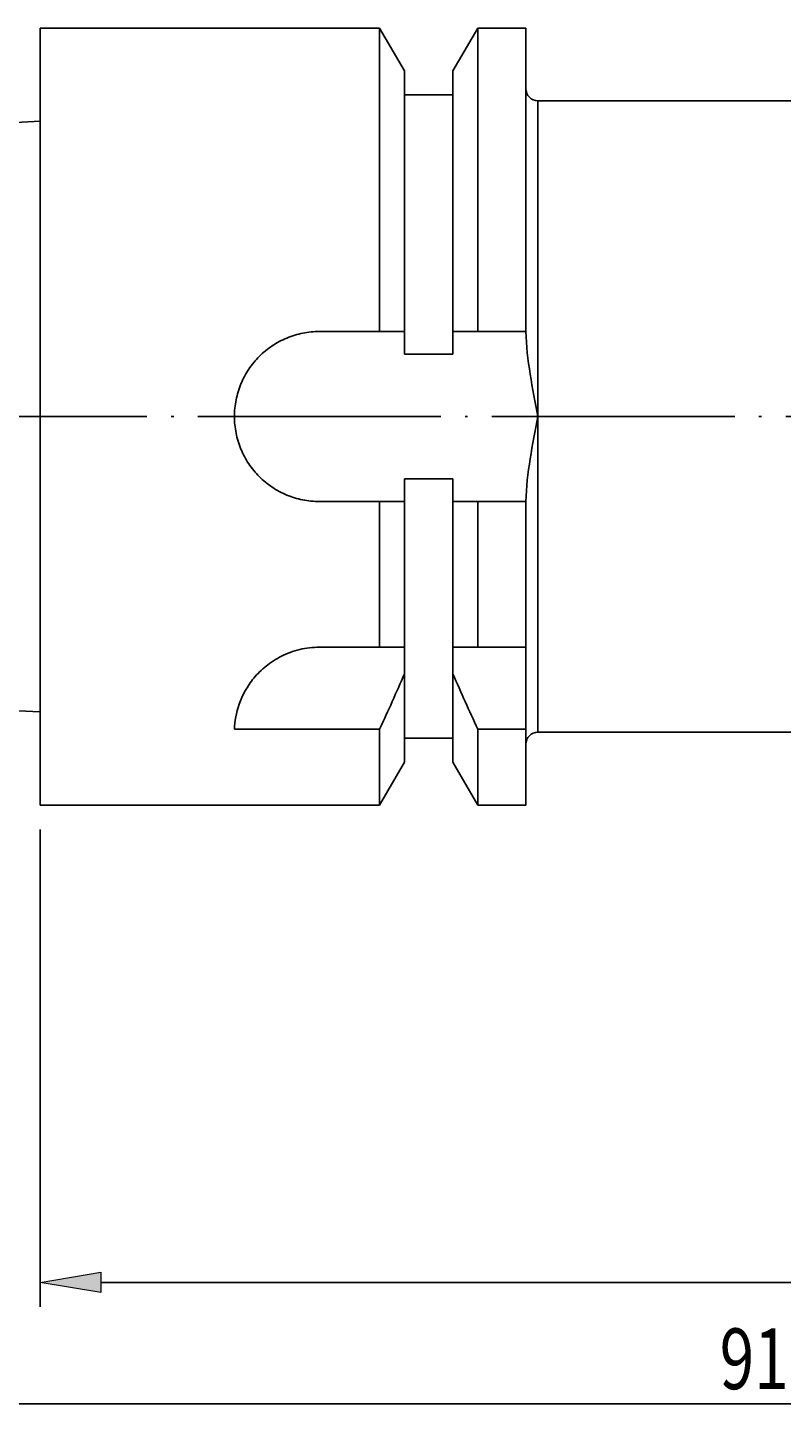
# Model space of a CAD drawing. Units: millimetres. Extents: x -107 to 181, y -46 to 151.
# Drawn here: x 3 to 34, y 42 to 99 of the extents above; entities that cross this region are included whole.
import ezdxf

# ---------------------------------------------------------------- set-up
doc = ezdxf.new("R2010")
doc.units = ezdxf.units.MM
doc.header["$MEASUREMENT"] = 0
doc.linetypes.add('AI-Linetype-0', pattern=[12.003528, 10, -1, 0.003528, -1])
doc.layers.get('0').update_dxf_attribs({"lineweight": 0})
doc.layers.add('圖層2', color=7, linetype='Continuous', lineweight=0)
doc.layers.add('圖層5', color=7, linetype='Continuous', lineweight=0)

# ---------------------------------------------------------------- blocks, each defined once
blk = doc.blocks.new('Block_2')
at = {"true_color": 0x00ffff, "transparency": 33554687}
h = blk.add_hatch(color=4, dxfattribs=at)
h.dxf.hatch_style = 2
h.paths.add_polyline_path([(5.976, 48.085), (5.976, 47.252), (3.476, 47.669)])
h = blk.add_hatch(color=4, dxfattribs=at)
h.dxf.hatch_style = 2
h.paths.add_polyline_path([(75.976, 47.252), (75.976, 48.085), (78.476, 47.669)])
at = {"color": 4, "lineweight": 25, "true_color": 0x00ffff}
for p, q in [((78.476, 67.327), (78.476, 46.669)), ((3.476, 66.327), (3.476, 46.669)), ((75.976, 47.669), (5.976, 47.669))]:
    blk.add_line(p, q, dxfattribs=at)
for points in [[(5.976, 48.085), (5.976, 47.252), (3.476, 47.669), (3.476, 47.669)], [(75.976, 47.252), (75.976, 48.085), (78.476, 47.669), (78.476, 47.669)]]:
    blk.add_lwpolyline(points, close=True)
at = {"insert": (39.19, 48.269), "char_height": 0.2, "attachment_point": 7}
blk.add_mtext('\\C3;\\c65280;\\FMyriad Pro|b0|i0|c1;\\H2.500000;\\W0.750000;75', dxfattribs=at)
blk = doc.blocks.new('Block_3')
at = {"true_color": 0x00ffff, "transparency": 33554687}
h = blk.add_hatch(color=4, dxfattribs=at)
h.dxf.hatch_style = 2
h.paths.add_polyline_path([(-10.024, 43.091), (-10.024, 42.257), (-12.524, 42.674)])
h = blk.add_hatch(color=4, dxfattribs=at)
h.dxf.hatch_style = 2
h.paths.add_polyline_path([(75.976, 42.257), (75.976, 43.091), (78.476, 42.674)])
at = {"color": 4, "lineweight": 25, "true_color": 0x00ffff}
for p, q in [((-12.524, 71.441), (-12.524, 41.674)), ((78.476, 67.327), (78.476, 41.674)), ((75.976, 42.674), (-10.024, 42.674))]:
    blk.add_line(p, q, dxfattribs=at)
for points in [[(-10.024, 43.091), (-10.024, 42.257), (-12.524, 42.674), (-12.524, 42.674)], [(75.976, 42.257), (75.976, 43.091), (78.476, 42.674), (78.476, 42.674)]]:
    blk.add_lwpolyline(points, close=True)
at = {"insert": (31.458, 43.274), "char_height": 0.2, "attachment_point": 7}
blk.add_mtext('\\C3;\\c65280;\\FMyriad Pro|b0|i0|c1;\\H2.500000;\\W0.750000;91', dxfattribs=at)

msp = doc.modelspace()

# ---------------------------------------------------------------- linework, layer by layer
at = {"layer": '圖層2', "color": 18, "lineweight": 25, "true_color": 0x000000}
for p, q in [((17.455, 99.327), (3.476, 99.327)), ((3.476, 67.327), (3.476, 99.327)), ((18.476, 97.559), (17.455, 99.327)), ((17.455, 86.827), (17.455, 99.327)), ((21.497, 99.327), (20.476, 97.559)), ((23.476, 99.327), (21.497, 99.327)), ((21.497, 86.827), (21.497, 99.327)), ((23.476, 86.827), (23.476, 99.327)), ((18.476, 86.827), (18.476, 97.559)), ((20.476, 86.827), (20.476, 97.559)), ((20.476, 96.577), (18.476, 96.577)), ((38.476, 96.327), (23.976, 96.327)), ((23.976, 96.327), (23.976, 83.327)), ((3.476, 95.491), (-12.049, 94.713)), ((17.455, 86.827), (14.976, 86.827)), ((18.476, 85.889), (18.476, 86.827)), ((20.476, 86.827), (20.476, 85.889)), ((23.476, 86.827), (21.497, 86.827)), ((23.476, 86.827), (23.477, 86.827)), ((20.476, 85.889), (18.476, 85.889)), ((23.976, 83.327), (23.976, 70.327)), ((18.476, 80.766), (20.476, 80.766)), ((18.476, 79.827), (18.476, 80.766)), ((20.476, 80.766), (20.476, 79.827)), ((14.976, 79.827), (17.455, 79.827)), ((17.455, 73.827), (17.455, 79.827)), ((18.476, 73.827), (18.476, 79.827)), ((20.476, 73.827), (20.476, 79.827)), ((21.497, 73.827), (21.497, 79.827)), ((21.497, 79.827), (23.476, 79.827)), ((23.476, 73.827), (23.476, 79.827)), ((23.477, 79.827), (23.476, 79.827)), ((17.455, 73.827), (14.976, 73.827)), ((18.476, 72.73), (18.476, 73.827)), ((20.476, 73.827), (20.476, 72.73)), ((23.476, 73.827), (21.497, 73.827)), ((23.476, 73.827), (23.48, 73.827)), ((23.476, 70.453), (23.476, 73.736)), ((18.476, 69.095), (18.476, 72.73)), ((20.476, 69.095), (20.476, 72.73)), ((-12.049, 71.941), (3.476, 71.163)), ((11.478, 70.453), (17.455, 70.453)), ((17.455, 67.327), (17.455, 70.453)), ((21.497, 67.327), (21.497, 70.453)), ((21.497, 70.453), (23.476, 70.453)), ((23.476, 67.327), (23.476, 70.453)), ((18.476, 70.077), (20.476, 70.077)), ((23.976, 70.327), (38.476, 70.327)), ((17.455, 67.327), (18.476, 69.095)), ((20.476, 69.095), (21.497, 67.327)), ((3.476, 67.327), (17.455, 67.327)), ((21.497, 67.327), (23.476, 67.327))]:
    msp.add_line(p, q, dxfattribs=at)
for points in [[(23.476, 96.827), (23.476, 96.551), (23.7, 96.327), (23.976, 96.327)], [(18.476, 86.827), (18.137, 86.827), (17.796, 86.827), (17.455, 86.827)], [(21.497, 86.827), (21.156, 86.827), (20.815, 86.827), (20.476, 86.827)], [(17.455, 79.827), (17.796, 79.827), (18.137, 79.827), (18.476, 79.827)], [(20.476, 79.827), (20.815, 79.827), (21.156, 79.827), (21.497, 79.827)], [(18.476, 73.827), (18.147, 73.827), (17.806, 73.827), (17.455, 73.827)], [(21.497, 73.827), (21.146, 73.827), (20.804, 73.827), (20.476, 73.827)], [(17.455, 70.453), (17.806, 71.208), (18.148, 71.967), (18.476, 72.73)], [(20.476, 72.73), (20.804, 71.966), (21.146, 71.207), (21.497, 70.453)], [(23.976, 70.327), (23.7, 70.327), (23.476, 70.103), (23.476, 69.827)]]:
    msp.add_open_spline(points, degree=3, dxfattribs=at)
for points, knots in [([(14.976, 86.827), (14.744, 86.827), (14.516, 86.804), (14.292, 86.76), (14.068, 86.715), (13.845, 86.648), (13.634, 86.56), (13.422, 86.472), (13.221, 86.364), (13.031, 86.237), (12.841, 86.11), (12.662, 85.963), (12.501, 85.802), (12.34, 85.641), (12.196, 85.466), (12.068, 85.274), (11.94, 85.083), (11.831, 84.881), (11.744, 84.67), (11.657, 84.46), (11.589, 84.239), (11.544, 84.013), (11.499, 83.787), (11.476, 83.559), (11.476, 83.33), (11.476, 83.101), (11.499, 82.869), (11.543, 82.644), (11.588, 82.419), (11.654, 82.201), (11.742, 81.988), (11.83, 81.776), (11.939, 81.572), (12.066, 81.383), (12.192, 81.194), (12.338, 81.016), (12.5, 80.854), (12.662, 80.691), (12.838, 80.547), (13.027, 80.42), (13.216, 80.293), (13.421, 80.183), (13.632, 80.095), (13.844, 80.008), (14.062, 79.941), (14.287, 79.896), (14.512, 79.851), (14.744, 79.827), (14.976, 79.827)], [0, 0, 0, 0, 1, 1, 1, 2, 2, 2, 3, 3, 3, 4, 4, 4, 5, 5, 5, 6, 6, 6, 7, 7, 7, 8, 8, 8, 9, 9, 9, 10, 10, 10, 11, 11, 11, 12, 12, 12, 13, 13, 13, 14, 14, 14, 15, 15, 15, 16, 16, 16, 16]), ([(23.477, 86.827), (23.489, 86.24), (23.563, 85.651), (23.656, 85.068), (23.748, 84.486), (23.863, 83.906), (23.976, 83.327)], [0, 0, 0, 0, 1, 1, 1, 2, 2, 2, 2]), ([(23.976, 83.327), (23.862, 82.748), (23.748, 82.168), (23.656, 81.586), (23.563, 81.003), (23.489, 80.414), (23.477, 79.827)], [0, 0, 0, 0, 1, 1, 1, 2, 2, 2, 2]), ([(14.976, 73.827), (14.698, 73.827), (14.427, 73.795), (14.164, 73.732), (14.032, 73.7), (13.901, 73.661), (13.776, 73.615), (13.651, 73.57), (13.531, 73.518), (13.415, 73.46), (13.183, 73.344), (12.968, 73.204), (12.779, 73.052), (12.59, 72.899), (12.422, 72.731), (12.279, 72.558), (12.136, 72.385), (12.016, 72.207), (11.916, 72.026), (11.816, 71.846), (11.735, 71.662), (11.672, 71.483), (11.547, 71.125), (11.49, 70.78), (11.478, 70.453)], [0, 0, 0, 0, 1, 1, 1, 2, 2, 2, 3, 3, 3, 4, 4, 4, 5, 5, 5, 6, 6, 6, 7, 7, 7, 8, 8, 8, 8]), ([(23.48, 73.827), (23.479, 73.812), (23.478, 73.797), (23.477, 73.781), (23.476, 73.766), (23.476, 73.751), (23.476, 73.736)], [0, 0, 0, 0, 1, 1, 1, 2, 2, 2, 2])]:
    msp.add_open_spline(points, degree=3, knots=knots, dxfattribs=at)
at = {"layer": '圖層5', "color": 6, "linetype": 'AI-Linetype-0', "lineweight": 25, "true_color": 0xff00ff}
msp.add_line((80.476, 83.327), (-11.524, 83.327), dxfattribs=at)

# ---------------------------------------------------------------- block references
for name in ['Block_3', 'Block_2']:
    msp.add_blockref(name, (0, 0))

doc.saveas('drawing.dxf')
